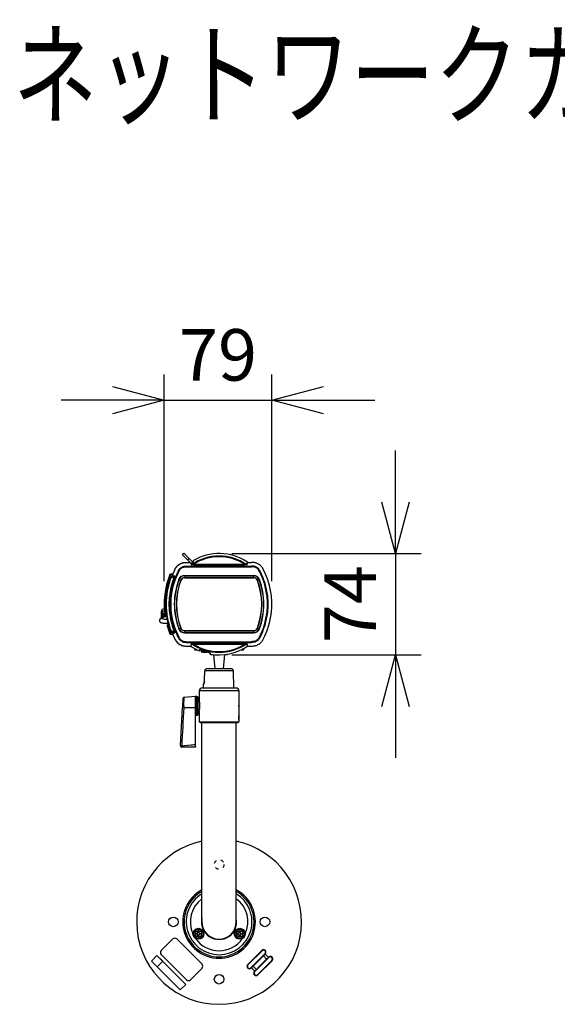
# Model space of a CAD drawing. Units: millimetres. Extents: x 1158 to 1297, y -123 to -9.
# Drawn here: x 1186 to 1212, y -57 to -9 of the extents above; entities that cross this region are included whole.
import ezdxf

# ---------------------------------------------------------------- set-up
doc = ezdxf.new("R2010")
doc.units = ezdxf.units.MM
doc.linetypes.add('R_HIDDEN3', pattern=[7.938, 3.175, -4.763])
for name, color, linetype in [('GAIKEI', 7, 'Continuous'), ('MOJI1', 2, 'Continuous'), ('SUNPO', 3, 'Continuous')]:
    doc.layers.add(name, color=color, linetype=linetype)
doc.styles.get("Standard").update_dxf_attribs({"font": 'monotxt.shx', "bigfont": 'bigfont.shx'})
doc.dimstyles.get("Standard").update_dxf_attribs({"dimscale": 0, "dimtxt": 2.5, "dimasz": 2.5, "dimexe": 1.25, "dimexo": 0.625, "dimtad": 1, "dimdec": 8, "dimtxsty": 'Standard', "dimblk": 'OPEN30', "dimcen": 2.5, "dimadec": 8, "dimazin": 2, "dimtfac": 1, "dimtdec": 8, "dimtmove": 0, "dimatfit": 3, "dimldrblk": 'OPEN30', "dimfxl": 1, "dimfrac": 2, "dimarcsym": 0})

# ---------------------------------------------------------------- blocks, each defined once
blk = doc.blocks.new('_Open30')
at = {"color": 0, "linetype": 'ByBlock', "lineweight": -2}
for p, q in [((-1, 0.268), (0, 0)), ((0, 0), (-1, -0.268)), ((0, 0), (-1, 0))]:
    blk.add_line(p, q, dxfattribs=at)
blk = doc.blocks.new('*D4')
at = {"layer": 'Defpoints', "color": 0}
for p in [(1197.946, -27.423), (1192.72, -36.828), (1197.946, -36.828)]:
    blk.add_point(p, dxfattribs=at)
at = {"layer": 'SUNPO', "color": 0, "lineweight": -2}
for p, q in [((1192.72, -36.203), (1192.72, -26.173)), ((1197.946, -36.203), (1197.946, -26.173)), ((1190.22, -27.423), (1187.72, -27.423)), ((1192.72, -27.423), (1197.946, -27.423)), ((1200.446, -27.423), (1202.946, -27.423))]:
    blk.add_line(p, q, dxfattribs=at)
at = {"layer": 'SUNPO', "color": 0, "lineweight": -2, "xscale": 2.5, "yscale": 2.5, "zscale": 2.5}
blk.add_blockref('_Open30', (1192.72, -27.423), dxfattribs=at)
at = {"layer": 'SUNPO', "color": 0, "lineweight": -2, "xscale": 2.5, "yscale": 2.5, "zscale": 2.5, "rotation": 180}
blk.add_blockref('_Open30', (1197.946, -27.423), dxfattribs=at)
at = {"layer": 'SUNPO', "color": 0, "insert": (1195.333, -25.548), "char_height": 2.5, "attachment_point": 5}
blk.add_mtext('79', dxfattribs=at)
blk = doc.blocks.new('*D5')
at = {"layer": 'Defpoints', "color": 0}
for p in [(1195.387, -34.866), (1195.387, -39.779), (1203.946, -39.779)]:
    blk.add_point(p, dxfattribs=at)
at = {"layer": 'SUNPO', "color": 0, "lineweight": -2}
for p, q in [((1203.946, -32.366), (1203.946, -29.866)), ((1196.012, -34.866), (1205.196, -34.866)), ((1203.946, -34.866), (1203.946, -39.779)), ((1196.012, -39.779), (1205.196, -39.779)), ((1203.946, -42.279), (1203.946, -44.779))]:
    blk.add_line(p, q, dxfattribs=at)
at = {"layer": 'SUNPO', "color": 0, "lineweight": -2, "xscale": 2.5, "yscale": 2.5, "zscale": 2.5}
for p, rotation in [((1203.946, -34.866), 270), ((1203.946, -39.779), 90)]:
    blk.add_blockref('_Open30', p, dxfattribs=dict(at, rotation=rotation))
at = {"layer": 'SUNPO', "color": 0, "insert": (1202.071, -37.323), "char_height": 2.5, "attachment_point": 5, "rotation": 90}
blk.add_mtext('74', dxfattribs=at)

msp = doc.modelspace()

# ---------------------------------------------------------------- linework, layer by layer
at = {"layer": 'GAIKEI', "color": 7, "linetype": 'Continuous'}
for p, q in [((1193.61088868, -34.92140977), (1193.68159892, -34.850699)), ((1194.12270555, -35.29180563), (1193.68159892, -34.850699)), ((1193.81425528, -35.2935635), (1193.95980582, -35.2935635)), ((1193.81425528, -35.2935757), (1193.95981802, -35.2935757)), ((1193.95981802, -35.2935757), (1194.00734202, -35.34109763)), ((1194.11061248, -35.2233405), (1194.14255622, -35.27750717)), ((1196.78113348, -35.29285143), (1196.95936635, -35.29285143)), ((1193.14935175, -35.8598497), (1193.03240535, -35.86393297)), ((1192.58681081, -38.00765244), (1192.58681081, -37.6559109)), ((1192.72731248, -37.5559109), (1192.68681081, -37.5559109)), ((1192.89708148, -38.32349104), (1192.92323186, -38.32257747)), ((1193.03240535, -38.78122217), (1193.14935175, -38.78530544)), ((1193.81425528, -39.35158044), (1193.99270935, -39.35158044)), ((1193.81425528, -39.35159264), (1193.99270935, -39.35159264)), ((1194.43983608, -39.53377957), (1194.43922982, -39.56853804)), ((1196.78113348, -39.3523027), (1196.95936635, -39.3523027)), ((1194.93644815, -39.6863227), (1194.93715668, -39.7269151))]:
    msp.add_line(p, q, dxfattribs=at)
at = {"layer": 'GAIKEI', "color": 1, "linetype": 'Continuous'}
for p, q in [((1193.87016088, -35.18068303), (1193.94087168, -35.10997177)), ((1194.00734202, -35.34109763), (1194.03044635, -35.41511497)), ((1194.00734202, -35.34109763), (1194.01907502, -35.3528327)), ((1194.01907502, -35.3528327), (1194.01956735, -35.35483057)), ((1194.03115488, -35.3511583), (1194.04302928, -35.34360217)), ((1194.03115488, -35.3511583), (1194.04952948, -35.4091071)), ((1194.04302875, -35.34360217), (1194.08011068, -35.31958683)), ((1193.81425528, -35.4714545), (1196.95936635, -35.4714545)), ((1193.81425528, -35.5047675), (1196.95936635, -35.5047675)), ((1194.14690348, -35.3840501), (1194.14690348, -35.4173631)), ((1194.14690348, -35.3840501), (1196.62671815, -35.3840501)), ((1194.14690348, -35.4173631), (1196.62671815, -35.4173631)), ((1196.62671815, -35.3840501), (1196.62671815, -35.4173631)), ((1192.98581975, -36.06142643), (1193.00395835, -36.06790223)), ((1193.03240535, -35.89677597), (1193.00271401, -35.88463203)), ((1193.00395788, -36.06790023), (1193.03418908, -36.0786933)), ((1193.13634488, -35.89314437), (1193.03240535, -35.89677597)), ((1193.10769575, -36.3032681), (1193.10216548, -36.3033169)), ((1193.10946041, -36.29743517), (1193.10392708, -36.29748397)), ((1193.11671061, -35.9404405), (1193.23877228, -35.9401903)), ((1193.11923395, -35.96798977), (1193.12446721, -35.96798977)), ((1193.12488275, -35.97945823), (1193.12418468, -35.9594713)), ((1193.12418568, -35.9594713), (1193.23230361, -35.95569523)), ((1193.12488275, -35.97945823), (1193.21685635, -35.97624783)), ((1193.12488275, -36.01233583), (1193.20465061, -36.00954857)), ((1193.13202128, -36.2088935), (1193.13759941, -36.20884463)), ((1193.13674795, -36.19472723), (1193.14233368, -36.19467837)), ((1193.23743361, -35.9434719), (1193.23850348, -35.9408779)), ((1193.23877228, -35.9401903), (1193.23809428, -35.94188703)), ((1193.23850348, -35.9408779), (1193.23877228, -35.9401903)), ((1193.44000141, -36.1364529), (1193.42675068, -36.1315111)), ((1193.44000141, -36.1364529), (1193.52072801, -36.1665615)), ((1193.52072801, -36.1665615), (1193.52620515, -36.16860417)), ((1193.52620515, -36.16860417), (1193.52820788, -36.16935083)), ((1193.71559802, -35.9309597), (1197.05802355, -35.9309597)), ((1193.71559802, -35.9309597), (1193.71559802, -36.03924423)), ((1193.71559802, -35.94510157), (1197.05802355, -35.94510157)), ((1193.71559802, -36.03126083), (1197.05802355, -36.03126083)), ((1193.71559802, -36.03710597), (1197.05802355, -36.03710597)), ((1193.71559802, -36.03924423), (1197.05802355, -36.03924423)), ((1197.05802102, -35.94510157), (1197.05802102, -35.9309597)), ((1197.05802355, -35.94510157), (1197.05802355, -36.03924423)), ((1197.24741669, -36.16860417), (1197.24541369, -36.16935083)), ((1197.25289355, -36.1665615), (1197.24741669, -36.16860417)), ((1197.33362015, -36.1364529), (1197.25289355, -36.1665615)), ((1197.33362015, -36.1364529), (1197.34687089, -36.1315111)), ((1193.09181695, -36.33831037), (1193.09727728, -36.33830223)), ((1193.09603421, -36.32387763), (1193.10154288, -36.32387963)), ((1193.09750108, -36.33760237), (1193.09727728, -36.33830223)), ((1193.09830095, -36.33494123), (1193.09750108, -36.33760237)), ((1193.09779941, -36.3366319), (1193.09764961, -36.33708763)), ((1192.96774035, -36.9759101), (1192.97072421, -36.9759101)), ((1192.73479001, -37.6559109), (1192.58681081, -37.6559109)), ((1192.65347748, -37.97833724), (1192.65347748, -37.6559109)), ((1192.96774035, -37.66924504), (1192.97072421, -37.66924504)), ((1192.75351461, -37.90130884), (1192.76272608, -37.88986477)), ((1192.76317975, -37.8928575), (1192.79497248, -37.88803164)), ((1192.81045021, -37.88857084), (1192.79497221, -37.88802964)), ((1192.83533781, -37.92257757), (1192.79497221, -37.92116764)), ((1192.81044541, -37.88857084), (1192.82951861, -37.88565944)), ((1192.81044541, -37.88857084), (1192.81205721, -37.8946743)), ((1192.89708148, -38.35713364), (1192.86619261, -38.36595524)), ((1192.89708148, -38.35713364), (1192.91434501, -38.35652937)), ((1192.93264615, -38.35584784), (1192.91434501, -38.35652937)), ((1192.93491895, -38.36370104), (1192.91641028, -38.36907824)), ((1193.00395788, -38.57725284), (1192.98581921, -38.5837287)), ((1193.00395861, -38.57725284), (1193.03418981, -38.56646184)), ((1193.09181821, -38.3068447), (1193.09727728, -38.30685284)), ((1193.09603675, -38.3212775), (1193.10154415, -38.3212755)), ((1193.09750108, -38.30755277), (1193.09727728, -38.30685284)), ((1193.09727728, -38.30685284), (1193.09779355, -38.3085049)), ((1193.09830095, -38.3102139), (1193.09750108, -38.30755277)), ((1193.10769501, -38.34188704), (1193.10216441, -38.34183824)), ((1193.10945915, -38.34771797), (1193.10392581, -38.3476691)), ((1193.11923395, -38.67716537), (1193.12446748, -38.67716537)), ((1193.12488275, -38.66569684), (1193.12418468, -38.68568384)), ((1193.12418568, -38.68568384), (1193.23230261, -38.6894599)), ((1193.12488275, -38.63281924), (1193.20465061, -38.6356065)), ((1193.12488275, -38.66569684), (1193.12500301, -38.66608137)), ((1193.12488275, -38.66569684), (1193.21685635, -38.6689073)), ((1193.13759868, -38.4363105), (1193.13202081, -38.43626164)), ((1193.14233295, -38.4504767), (1193.13674721, -38.4504279)), ((1193.22389701, -38.6691535), (1193.21685561, -38.6689073)), ((1193.44000141, -38.50870224), (1193.42675068, -38.51364404)), ((1193.44000141, -38.50870224), (1193.52072801, -38.47859357)), ((1193.52072801, -38.47859357), (1193.52620515, -38.47655097)), ((1193.52620515, -38.47655097), (1193.52820788, -38.4758043)), ((1193.71559802, -38.70005357), (1193.71559802, -38.6059109)), ((1193.71559802, -38.6059109), (1197.05802355, -38.6059109)), ((1193.71559802, -38.60804917), (1197.05802355, -38.60804917)), ((1193.71559802, -38.6138943), (1197.05802355, -38.6138943)), ((1197.05802355, -38.6059109), (1197.05802355, -38.71419537)), ((1197.24741669, -38.47655097), (1197.24541369, -38.4758043)), ((1197.25289355, -38.47859357), (1197.24741669, -38.47655097)), ((1197.33362015, -38.50870224), (1197.25289355, -38.47859357)), ((1197.33362122, -38.50870017), (1197.34687142, -38.51364204)), ((1193.03240535, -38.74837917), (1193.13634488, -38.75201077)), ((1193.11671061, -38.70471464), (1193.23877228, -38.70496484)), ((1193.23743361, -38.70168317), (1193.23850321, -38.70427717)), ((1193.23808821, -38.70325384), (1193.23877228, -38.70496484)), ((1193.23850321, -38.70427717), (1193.23877228, -38.70496484)), ((1193.71559802, -38.70005357), (1197.05802355, -38.70005357)), ((1193.71559802, -38.71419537), (1197.05802355, -38.71419537)), ((1193.71560055, -38.70005357), (1193.71560055, -38.71419537)), ((1193.81425528, -39.14038764), (1196.95936635, -39.14038764)), ((1193.81425528, -39.17370064), (1196.95936635, -39.17370064)), ((1194.14690348, -39.22779197), (1196.62671815, -39.22779197)), ((1194.14690348, -39.26110597), (1194.14690348, -39.22779197)), ((1194.14690348, -39.26110597), (1196.62671815, -39.26110597)), ((1194.42144975, -39.5294145), (1194.42065628, -39.5805569)), ((1194.51098582, -39.55909897), (1194.51685182, -39.62614404)), ((1194.71451108, -39.62614404), (1194.51685182, -39.62614404)), ((1194.59681088, -39.64993044), (1194.59681088, -39.65038417)), ((1194.66681062, -39.64993044), (1194.66681062, -39.65660364)), ((1194.70681102, -39.65660364), (1194.70681102, -39.64993044)), ((1194.77681068, -39.64993044), (1194.77681068, -39.65038417)), ((1196.62671815, -39.26110597), (1196.62671815, -39.22779197)), ((1194.94720202, -39.69086677), (1194.94810842, -39.73980984))]:
    msp.add_line(p, q, dxfattribs=at)
at = {"layer": 'GAIKEI', "color": 1}
for p, q in [((1194.18831066, -39.46629396), (1194.18681078, -39.50924344)), ((1194.18685145, -39.51040718), (1194.18681078, -39.50924344)), ((1194.26859128, -39.50924344), (1194.18681078, -39.50924344)), ((1194.18685145, -39.51040718), (1194.20768078, -39.51040718)), ((1194.20764212, -39.50924344), (1194.20867021, -39.47755026)), ((1194.20764212, -39.50924344), (1194.20767972, -39.51040718)), ((1194.21667289, -39.48190612), (1194.21579332, -39.50924344)), ((1194.21582998, -39.51040718), (1194.21579438, -39.50924344)), ((1194.27086987, -39.51040718), (1194.21582692, -39.51040718)), ((1194.22016452, -39.54257678), (1194.33632231, -39.54257678)), ((1194.43968264, -39.54257678), (1194.46517615, -39.54257678)), ((1196.438986, -39.54257678), (1196.55345705, -39.54257678)), ((1196.55779465, -39.51040718), (1196.50433968, -39.51040718)), ((1196.58681078, -39.50924344), (1196.50661505, -39.50924344)), ((1196.55782825, -39.50924344), (1196.55697465, -39.48271317)), ((1196.55782718, -39.50924344), (1196.55779158, -39.51040718)), ((1196.56497758, -39.4783587), (1196.56597945, -39.50924344)), ((1196.56594078, -39.51040718), (1196.58677012, -39.51040718)), ((1196.56594185, -39.51040718), (1196.56597945, -39.50924344)), ((1196.58533924, -39.46710522), (1196.58681078, -39.50924344)), ((1196.58677012, -39.51040718), (1196.58681078, -39.50924344)), ((1194.98681078, -39.75591091), (1195.04864142, -39.75591091)), ((1195.12095236, -39.76486929), (1195.18329918, -40.45591091)), ((1195.65266922, -39.76486918), (1195.59032238, -40.45591091)), ((1195.72497915, -39.75591091), (1195.78681078, -39.75591091)), ((1194.67966505, -40.98924424), (1194.68769318, -40.5541653)), ((1196.07909638, -40.5541653), (1194.68769318, -40.5541653)), ((1195.97911172, -40.4559109), (1194.79450985, -40.4559109)), ((1196.09367265, -41.38924424), (1196.07909638, -40.5541653)), ((1196.34681038, -41.52257757), (1194.42681118, -41.52257757)), ((1194.63398838, -41.38924424), (1194.63689772, -41.22257757)), ((1193.67587118, -42.2559109), (1193.69492545, -41.83694944)), ((1194.31030012, -42.7188993), (1194.31030012, -41.79291864)), ((1193.67587118, -42.2559109), (1193.67195385, -42.3441109)), ((1194.24014732, -42.3559109), (1193.67195385, -42.3441109)), ((1196.34282278, -42.82257757), (1196.34717452, -42.82257757)), ((1194.42681118, -43.02257757), (1196.34681038, -43.02257757)), ((1193.57144518, -44.19296944), (1193.57198025, -44.20384397)), ((1194.24014438, -44.13371864), (1194.22627812, -44.13378984)), ((1194.24555505, -53.29257678), (1194.32555492, -53.29257678)), ((1194.24555505, -53.33924225), (1194.24555505, -53.29257678)), ((1194.32555492, -53.33924225), (1194.24555505, -53.33924225)), ((1194.35888825, -53.17924265), (1194.40555465, -53.17924265)), ((1194.35888825, -53.25924345), (1194.35888825, -53.17924265)), ((1194.35888825, -53.45257638), (1194.35888825, -53.37257558)), ((1194.40555465, -53.45257638), (1194.35888825, -53.45257638)), ((1194.40555465, -53.17924265), (1194.40555465, -53.25924345)), ((1194.40555465, -53.37257558), (1194.40555465, -53.45257638)), ((1194.43888798, -53.29257678), (1194.51888785, -53.29257678)), ((1194.51888785, -53.33924225), (1194.43888798, -53.33924225)), ((1194.51888785, -53.29257678), (1194.51888785, -53.33924225)), ((1196.25473372, -53.29257678), (1196.33473358, -53.29257678)), ((1196.25473372, -53.33924225), (1196.25473372, -53.29257678)), ((1196.33473358, -53.33924225), (1196.25473372, -53.33924225)), ((1196.36806692, -53.17924265), (1196.41473332, -53.17924265)), ((1196.36806692, -53.25924345), (1196.36806692, -53.17924265)), ((1196.36806692, -53.45257638), (1196.36806692, -53.37257558)), ((1196.41473332, -53.45257638), (1196.36806692, -53.45257638)), ((1196.41473332, -53.17924265), (1196.41473332, -53.25924345)), ((1196.41473332, -53.37257558), (1196.41473332, -53.45257638)), ((1196.44806665, -53.29257678), (1196.52806652, -53.29257678)), ((1196.52806652, -53.33924225), (1196.44806665, -53.33924225)), ((1196.52806652, -53.29257678), (1196.52806652, -53.33924225)), ((1192.57671051, -54.13179598), (1193.14239545, -53.56611198)), ((1193.33095745, -53.56611198), (1194.55660958, -54.79176305)), ((1195.25347745, -53.56525958), (1195.25347745, -53.55849892)), ((1195.52014412, -53.55850092), (1195.52014412, -53.56525958)), ((1192.10112051, -54.63566358), (1192.36982065, -54.36696438)), ((1192.10112145, -54.63566972), (1192.36982158, -54.36696852)), ((1192.36982065, -54.36696438), (1192.65266358, -54.64980638)), ((1192.36982158, -54.36696852), (1193.76989292, -55.76704078)), ((1193.80236158, -55.54601012), (1192.57671051, -54.32035798)), ((1196.77274012, -54.81008985), (1197.46099092, -54.12183918)), ((1196.78688198, -54.82423172), (1197.47513279, -54.13598092)), ((1197.06878199, -54.85345945), (1197.50436039, -54.41788198)), ((1197.44684905, -54.44710772), (1197.09800865, -54.79594798)), ((1197.46099092, -54.46124958), (1197.11215159, -54.81008985)), ((1197.50823305, -54.38572465), (1197.44684905, -54.44710772)), ((1197.46099092, -54.46124958), (1197.44684905, -54.44710772)), ((1197.47513279, -54.13598092), (1197.46099092, -54.12183918)), ((1197.53320772, -54.38903278), (1197.46099092, -54.46124958)), ((1197.50823305, -54.38572465), (1197.61655425, -54.27740345)), ((1197.61572825, -54.30651318), (1197.53320772, -54.38903278)), ((1197.53320772, -54.38903278), (1197.69348492, -54.54931105)), ((1197.64100799, -54.28123238), (1197.60212039, -54.32012198)), ((1197.63069612, -54.29154532), (1197.61572825, -54.30651318)), ((1197.61572825, -54.30651318), (1197.77600559, -54.46678945)), ((1197.63069612, -54.29154532), (1197.61655425, -54.27740345)), ((1197.76637932, -54.47641678), (1197.80092412, -54.44187292)), ((1197.77600559, -54.46678945), (1197.79097332, -54.45182158)), ((1197.80511625, -54.46596345), (1197.79097332, -54.45182158)), ((1192.38396345, -54.91850665), (1192.10112051, -54.63566358)), ((1193.50119265, -56.03574092), (1192.10112145, -54.63566972)), ((1192.65266358, -54.64980638), (1192.38396345, -54.91850665)), ((1196.77274012, -54.81008985), (1196.78688198, -54.82423172)), ((1196.94986519, -54.94409158), (1197.03662465, -54.85733212)), ((1197.03993479, -54.88230665), (1196.95741319, -54.96482718)), ((1197.09800865, -54.79594798), (1197.03662465, -54.85733212)), ((1197.11215159, -54.81008985), (1197.03993479, -54.88230665)), ((1197.20021212, -55.04258398), (1197.03993479, -54.88230665)), ((1197.09800865, -54.79594798), (1197.11215159, -54.81008985)), ((1197.10272372, -55.14007238), (1197.69348492, -54.54931105)), ((1197.22518665, -55.04589305), (1197.80511625, -54.46596345)), ((1197.94653772, -54.60738598), (1197.25828705, -55.29563678)), ((1197.27242892, -54.97036718), (1197.62126812, -54.62152785)), ((1197.96067959, -54.62152785), (1197.27242892, -55.30977852)), ((1197.63540999, -54.63566972), (1197.62126812, -54.62152785)), ((1197.69348492, -54.54931105), (1197.77600559, -54.46678945)), ((1197.96067959, -54.62152785), (1197.94653772, -54.60738598)), ((1194.55660958, -54.98032505), (1193.99092358, -55.54601012)), ((1196.94986519, -54.94409158), (1196.92830345, -54.96565318)), ((1196.92830345, -54.96565318), (1196.94244532, -54.97979505)), ((1196.96705065, -54.95519078), (1196.93249452, -54.98974585)), ((1196.95741319, -54.96482718), (1196.94244532, -54.97979505)), ((1197.11769159, -55.12510452), (1196.95741319, -54.96482718)), ((1197.09241172, -55.15038425), (1197.13129932, -55.11149572)), ((1197.10272372, -55.14007238), (1197.11686545, -55.15421518)), ((1197.11686545, -55.15421518), (1197.13842719, -55.13265358)), ((1197.22518665, -55.04589305), (1197.13842719, -55.13265358)), ((1197.25828705, -55.29563678), (1197.27242892, -55.30977852)), ((1197.27242892, -54.97036718), (1197.28657065, -54.98450905)), ((1193.76989292, -55.76704078), (1193.50119265, -56.03574092))]:
    msp.add_line(p, q, dxfattribs=at)
at = {"layer": 'GAIKEI', "color": 7}
for p, q in [((1194.42681118, -41.52257757), (1194.42681118, -42.02257757)), ((1196.21347705, -41.38924424), (1194.56014452, -41.38924424)), ((1196.34681038, -41.52257757), (1196.34681038, -42.12591224)), ((1193.63416998, -41.89976264), (1193.61226145, -42.30506464)), ((1193.69492545, -41.8369433), (1194.24014438, -41.78924424)), ((1194.31030012, -41.79291864), (1194.24014438, -41.78924424)), ((1194.24014438, -44.25591091), (1194.24014438, -41.78924424)), ((1194.37347772, -42.6523241), (1194.37347772, -41.8594957)), ((1194.42761692, -42.0259101), (1194.37347772, -42.0259101)), ((1193.51067451, -44.18443677), (1193.61110678, -42.32644117)), ((1193.61226145, -42.30506464), (1193.61110585, -42.32645744)), ((1194.42761478, -42.4859097), (1194.37347772, -42.4859097)), ((1194.42681118, -42.48924424), (1194.42681118, -43.02257757)), ((1196.34681038, -42.3859097), (1196.34681038, -42.73924424)), ((1194.31030012, -42.7188993), (1194.24014732, -42.72257757)), ((1196.34681038, -42.90257437), (1196.34681038, -42.74257677)), ((1196.34681038, -42.90591091), (1196.34681038, -43.02257757)), ((1194.46014452, -43.05591091), (1194.42681118, -43.02257757)), ((1194.46014452, -43.05591091), (1196.31347705, -43.05591091)), ((1194.55347745, -52.73590971), (1194.55347745, -43.05591091)), ((1196.22014412, -52.73590971), (1196.22014412, -43.05591091)), ((1196.31347705, -43.05591091), (1196.34681038, -43.02257757)), ((1193.51060945, -44.18563917), (1193.51051278, -44.18924424)), ((1193.51060438, -44.18573677), (1193.51067345, -44.18444491)), ((1194.24014438, -44.25591091), (1193.57717638, -44.25591091))]:
    msp.add_line(p, q, dxfattribs=at)
at = {"layer": 'GAIKEI', "color": 7, "linetype": 'Continuous'}
for points in [[(1193.24239248, -35.63281517), (1193.27178188, -35.57912663), (1193.29544628, -35.54219423), (1193.32231141, -35.50632997), (1193.35220235, -35.47238023), (1193.38484341, -35.44086163), (1193.41994528, -35.41206323), (1193.45722501, -35.3861701), (1193.49639635, -35.36332463), (1193.53718288, -35.34364077), (1193.57930141, -35.32721623), (1193.62243241, -35.31413637), (1193.66620582, -35.30443183), (1193.71009722, -35.29803123), (1193.75331675, -35.29465197), (1193.81425528, -35.2935635)], [(1193.24240341, -35.6328213), (1193.26152955, -35.59694277), (1193.27227275, -35.5783271), (1193.29084088, -35.54897523), (1193.31140135, -35.5202257), (1193.33436021, -35.4919949), (1193.35920715, -35.4651923), (1193.39524075, -35.43184677), (1193.43407208, -35.40174623), (1193.47532041, -35.37511663), (1193.51860248, -35.35213483), (1193.56360881, -35.33291083), (1193.60993908, -35.31756657), (1193.64519701, -35.3086697), (1193.68073268, -35.3019721), (1193.71600135, -35.2974209), (1193.75080515, -35.2947903), (1193.78362528, -35.29373843), (1193.81425528, -35.2935757)], [(1194.03696442, -35.34748603), (1193.61088868, -34.92140977)], [(1197.53186082, -35.6324897), (1197.51773169, -35.6056871), (1197.49292855, -35.56322903), (1197.46280362, -35.51979843), (1197.43981782, -35.49153303), (1197.41493882, -35.46469383), (1197.38816169, -35.43936423), (1197.35976815, -35.41583117), (1197.32988282, -35.39417583), (1197.29867909, -35.37450017), (1197.26632842, -35.35688137), (1197.23296149, -35.34136623), (1197.19877469, -35.3280239), (1197.16389309, -35.31687483), (1197.12859242, -35.30796777), (1197.09301302, -35.30125797), (1197.04019675, -35.29516257), (1196.99001362, -35.29301417), (1196.95936635, -35.29285143)], [(1192.53168768, -38.03246117), (1192.51605428, -38.04745144), (1192.50294441, -38.06634997), (1192.49419581, -38.08747624), (1192.49022161, -38.1098965), (1192.49001995, -38.11445377)], [(1192.49001995, -38.11445377), (1192.49119388, -38.13250797), (1192.49547475, -38.15004137), (1192.50272035, -38.16655337), (1192.51273675, -38.18162704), (1192.52537588, -38.1949815), (1192.54125361, -38.20682644), (1192.56036221, -38.21660017), (1192.58438921, -38.22462224), (1192.61671775, -38.23137884), (1192.66606548, -38.2376451), (1192.74011608, -38.24309557), (1192.85179215, -38.24732324), (1192.90341795, -38.24835884)], [(1192.56245928, -38.01597964), (1192.60815455, -37.99941677), (1192.65026421, -37.98001977), (1192.68497948, -37.95990057), (1192.71811548, -37.9356859), (1192.74655761, -37.90901557), (1192.75395048, -37.9008165)], [(1193.24239248, -39.0123399), (1193.27176155, -39.0659939), (1193.29542895, -39.10293444), (1193.32229868, -39.1388109), (1193.35219015, -39.1727627), (1193.38483068, -39.2042833), (1193.41993508, -39.23308377), (1193.45722555, -39.25898504), (1193.49640755, -39.28183657), (1193.53720421, -39.3015245), (1193.57933501, -39.3179501), (1193.62247975, -39.33103197), (1193.66626635, -39.3407345), (1193.71016795, -39.34713097), (1193.75339555, -39.35050624), (1193.81425528, -39.35159264)], [(1193.24240341, -39.01233384), (1193.26152955, -39.0482123), (1193.27227275, -39.06682804), (1193.29084088, -39.09617984), (1193.31140135, -39.12492944), (1193.33436021, -39.15316024), (1193.35920715, -39.17996284), (1193.39524075, -39.21330837), (1193.43407208, -39.24340884), (1193.47532041, -39.2700385), (1193.51860248, -39.29302024), (1193.56360881, -39.3122453), (1193.60993908, -39.32758957), (1193.64519701, -39.33648444), (1193.68073268, -39.34318404), (1193.71600135, -39.34773317), (1193.75080515, -39.35036584), (1193.78362528, -39.3514177), (1193.81425528, -39.35158044)], [(1196.95936635, -39.3523027), (1197.00464682, -39.35181644), (1197.05481615, -39.34873824), (1197.08941342, -39.34445357), (1197.12475435, -39.33801844), (1197.15984802, -39.32941957), (1197.19470162, -39.31855837), (1197.22888435, -39.3055111), (1197.27327622, -39.28471237), (1197.31580862, -39.26020064), (1197.35612742, -39.23212344), (1197.39390715, -39.20063337), (1197.42875415, -39.1659939), (1197.46031135, -39.12860577), (1197.48152415, -39.09932924), (1197.50066122, -39.06938337), (1197.52239429, -39.03078477), (1197.53186082, -39.01266544)], [(1194.94201762, -39.68834704), (1194.90873968, -39.67858344), (1194.81352382, -39.6539293), (1194.69087728, -39.61906804), (1194.56351568, -39.5776343), (1194.46446528, -39.54234484), (1194.42706548, -39.53007677)]]:
    msp.add_lwpolyline(points, dxfattribs=at)
at = {"layer": 'GAIKEI', "color": 1, "linetype": 'Continuous'}
for points in [[(1194.03115488, -35.3511583), (1194.02234295, -35.3547573), (1194.02007648, -35.3549933), (1194.01971995, -35.35494243), (1194.01961922, -35.3548977), (1194.01956735, -35.35483057)], [(1194.14255622, -35.27750717), (1194.14256335, -35.27759263), (1194.14252215, -35.2776903), (1194.14238328, -35.27788357), (1194.14183095, -35.27843283), (1194.13522695, -35.2833543), (1194.08632048, -35.31554837)], [(1193.40046408, -35.71441717), (1193.42600601, -35.6678351), (1193.43965755, -35.64644637), (1193.45442455, -35.6260281), (1193.48049821, -35.59561223), (1193.50970201, -35.5680101), (1193.54181341, -35.5434699), (1193.57641495, -35.52227643), (1193.61301321, -35.50468203), (1193.63674928, -35.4955797), (1193.66097922, -35.48798897), (1193.68559922, -35.48192203), (1193.71056515, -35.4773485), (1193.74865975, -35.47312483), (1193.78759562, -35.47157863), (1193.81425528, -35.4714545)], [(1193.43006541, -35.7296983), (1193.45271401, -35.68809063), (1193.47578021, -35.65304023), (1193.50203141, -35.6213365), (1193.53193715, -35.5928351), (1193.56524328, -35.56784937), (1193.60148261, -35.54672303), (1193.63995208, -35.52983463), (1193.68002522, -35.5174079), (1193.72144315, -35.50942857), (1193.76605322, -35.50549383), (1193.81425528, -35.5047675)], [(1194.14690348, -35.4173631), (1194.07210182, -35.4168545), (1194.03932542, -35.41598577), (1194.03371888, -35.41564597), (1194.03086595, -35.4152981), (1194.03050588, -35.41517603), (1194.03044635, -35.41511497)], [(1194.14690348, -35.3840501), (1194.05886995, -35.40712143), (1194.05082755, -35.40897483), (1194.04968008, -35.4091417), (1194.04952948, -35.4091071)], [(1196.72409208, -35.4091071), (1196.72393542, -35.4091417), (1196.72274522, -35.4089647), (1196.71444702, -35.40704617), (1196.62671815, -35.3840501)], [(1196.74317522, -35.41511497), (1196.74308828, -35.4151923), (1196.74253995, -35.41534283), (1196.73825022, -35.4157681), (1196.69830115, -35.4169033), (1196.62671815, -35.4173631)], [(1197.34355622, -35.7296983), (1197.32203422, -35.6900031), (1197.30843909, -35.66819117), (1197.28936409, -35.64196843), (1197.26821035, -35.61775983), (1197.24497122, -35.5956509), (1197.21965329, -35.57563743), (1197.19240262, -35.5578457), (1197.16358182, -35.54250757), (1197.13347522, -35.52976137), (1197.10239715, -35.5197191), (1197.07053935, -35.5123969), (1197.03789369, -35.50769717), (1196.99520209, -35.5050747), (1196.95936582, -35.5047675)], [(1197.37315722, -35.71441717), (1197.34761555, -35.6678351), (1197.33396402, -35.64644637), (1197.31919709, -35.6260281), (1197.29312335, -35.59561223), (1197.26391955, -35.5680101), (1197.23180795, -35.5434699), (1197.19720662, -35.52227643), (1197.16060842, -35.50468203), (1197.13687235, -35.4955797), (1197.11264242, -35.48798897), (1197.08802235, -35.48192203), (1197.06305642, -35.4773485), (1197.02496182, -35.47312483), (1196.98602602, -35.47157863), (1196.95936635, -35.4714545)], [(1193.13634488, -35.89314437), (1193.14655761, -35.8682359), (1193.14917375, -35.86102363), (1193.14938021, -35.8602139), (1193.14940795, -35.8599799), (1193.14935175, -35.8598497)], [(1193.20465061, -36.00954857), (1193.21022515, -35.99533757), (1193.21656695, -35.97790997), (1193.21691335, -35.97643497), (1193.21690748, -35.97630277), (1193.21685635, -35.97624783)], [(1192.65347748, -37.6559109), (1192.64303101, -37.6550869), (1192.63284048, -37.65260277), (1192.62354481, -37.6486009), (1192.61527201, -37.6430589), (1192.60869621, -37.63632677), (1192.60265908, -37.62482977), (1192.60142081, -37.61225044), (1192.60419461, -37.6016669), (1192.61227515, -37.58924424)], [(1192.63628841, -38.0318773), (1192.68000841, -38.03872337), (1192.74208828, -38.04368557), (1192.84521001, -38.04799664), (1192.85803755, -38.04833644)], [(1193.20465061, -38.6356065), (1193.21022515, -38.64981757), (1193.21656695, -38.6672451), (1193.21691335, -38.66872017), (1193.21690748, -38.66885237), (1193.21685635, -38.6689073)], [(1193.13634488, -38.75201077), (1193.14655761, -38.77691917), (1193.14917375, -38.7841315), (1193.14938021, -38.78494124), (1193.14940795, -38.78517524), (1193.14935175, -38.78530544)], [(1193.40046408, -38.93073797), (1193.42600601, -38.97731997), (1193.43965755, -38.99870877), (1193.45442455, -39.01912704), (1193.48049821, -39.0495429), (1193.50970201, -39.07714504), (1193.54181341, -39.10168524), (1193.57641495, -39.12287864), (1193.61301321, -39.14047304), (1193.63674928, -39.14957544), (1193.66097922, -39.15716617), (1193.68559922, -39.1632331), (1193.71056515, -39.16780664), (1193.74865975, -39.1720303), (1193.78759562, -39.1735765), (1193.81425528, -39.17370064)], [(1193.43006541, -38.91545677), (1193.45158741, -38.95515204), (1193.46518248, -38.97696397), (1193.48425721, -39.0031867), (1193.50541128, -39.02739524), (1193.52865061, -39.04950424), (1193.55396828, -39.06951764), (1193.58121895, -39.08730944), (1193.61003975, -39.10264757), (1193.64014635, -39.1153937), (1193.67122448, -39.12543604), (1193.70308228, -39.13275824), (1193.73572795, -39.1374579), (1193.77841948, -39.14008044), (1193.81425575, -39.14038764)], [(1197.34355622, -38.91545677), (1197.32090609, -38.9570685), (1197.29783982, -38.99211697), (1197.27158862, -39.02382064), (1197.24168342, -39.05232204), (1197.20837709, -39.07730577), (1197.17213795, -39.09843204), (1197.13366849, -39.1153205), (1197.09359535, -39.1277493), (1197.05217795, -39.13572657), (1197.00756782, -39.1396613), (1196.95936635, -39.14038764)], [(1197.37315722, -38.93073797), (1197.34761555, -38.97731997), (1197.33396402, -38.99870877), (1197.31919709, -39.01912704), (1197.29312335, -39.0495429), (1197.26391955, -39.07714504), (1197.23180795, -39.10168524), (1197.19720662, -39.12287864), (1197.16060842, -39.14047304), (1197.13687235, -39.14957544), (1197.11264242, -39.15716617), (1197.08802235, -39.1632331), (1197.06305642, -39.16780664), (1197.02496182, -39.1720303), (1196.98602602, -39.1735765), (1196.95936635, -39.17370064)], [(1194.14690348, -39.22779197), (1194.07210182, -39.22830064), (1194.03932542, -39.22916937), (1194.03371888, -39.2295091), (1194.03086595, -39.22985704), (1194.03050588, -39.2299791), (1194.03044635, -39.2300401)], [(1194.14690348, -39.26110597), (1194.05886995, -39.2380337), (1194.05082755, -39.23618024), (1194.04968008, -39.23601244), (1194.04952948, -39.23604697)], [(1194.94720202, -39.69086677), (1194.94712882, -39.6906399), (1194.94656775, -39.6901099), (1194.94165142, -39.68793604), (1194.93222855, -39.68494937), (1194.78003488, -39.6448513), (1194.71064502, -39.6250027), (1194.64154508, -39.60365257), (1194.54627682, -39.57162237), (1194.46547802, -39.5426815), (1194.43641455, -39.5325985), (1194.42319488, -39.5290361), (1194.42208355, -39.52900557), (1194.42164815, -39.5291195), (1194.42152248, -39.52921717), (1194.42144975, -39.5294145)], [(1196.74317522, -39.2300401), (1196.74308828, -39.22996284), (1196.74253995, -39.22981224), (1196.73825022, -39.22938704), (1196.69830115, -39.22825177), (1196.62671815, -39.22779197)], [(1196.72409208, -39.23604697), (1196.72393542, -39.23601244), (1196.72274522, -39.23619044), (1196.71444702, -39.23810797), (1196.62671815, -39.26110597)], [(1194.64014435, -39.65660364), (1194.65009508, -39.65743984), (1194.65956875, -39.65775317), (1194.66565195, -39.65729337)], [(1194.64014435, -39.65660364), (1194.64685615, -39.65721397), (1194.66397502, -39.65755277), (1194.66602168, -39.65719264), (1194.66650488, -39.65699224), (1194.66668088, -39.6568651), (1194.66679328, -39.6567023), (1194.66681062, -39.65660364)], [(1194.70681102, -39.65660364), (1194.70683288, -39.6567145), (1194.70697068, -39.6568915), (1194.70718182, -39.65702784), (1194.70775195, -39.65723737), (1194.70926868, -39.6575161), (1194.71276348, -39.65773384), (1194.72729235, -39.6571723), (1194.73347728, -39.65660364)]]:
    msp.add_lwpolyline(points, dxfattribs=at)
at = {"layer": 'GAIKEI', "color": 1}
for points in [[(1194.79450985, -40.4559109), (1194.77327572, -40.4578661), (1194.75302012, -40.46365637), (1194.73454998, -40.47296824), (1194.71842852, -40.48549677), (1194.70534665, -40.50061917), (1194.69563492, -40.51787584), (1194.68971038, -40.53638784), (1194.68769318, -40.5541653)], [(1194.63689772, -41.22257757), (1194.65269665, -41.17098664), (1194.65835265, -41.1491645), (1194.66562598, -41.11648637), (1194.66966745, -41.0946825), (1194.67574158, -41.0510465), (1194.67888692, -41.0116381), (1194.67966505, -40.98924424)], [(1194.67372132, -41.06786984), (1194.66895038, -41.09881864), (1194.66359958, -41.12627637), (1194.65767918, -41.15188677), (1194.65094398, -41.1772977), (1194.63689772, -41.22257757)], [(1193.67195385, -42.3441109), (1193.64396412, -42.34073757), (1193.62565158, -42.33636144), (1193.61558078, -42.33205024), (1193.61237745, -42.3294949), (1193.61151372, -42.32823757), (1193.61110678, -42.32643917)], [(1193.57144625, -44.19299384), (1193.52774705, -44.18884557), (1193.51308025, -44.18588731), (1193.51138358, -44.18524237), (1193.51091451, -44.18493931), (1193.51069385, -44.18461371), (1193.51067451, -44.18443677)], [(1193.51067851, -44.18436144), (1193.51161651, -44.18741731), (1193.51703025, -44.19189317), (1193.52533611, -44.19551464), (1193.53709971, -44.19886957), (1193.55639491, -44.20229357), (1193.57198025, -44.20384397)], [(1193.57144625, -44.19299384), (1193.64512278, -44.18863797), (1193.71059612, -44.18281531), (1194.03795318, -44.14484731), (1194.09936678, -44.13944771), (1194.15669705, -44.13582224), (1194.22627718, -44.13371451)], [(1193.57198025, -44.20384397), (1193.57515812, -44.24598864), (1193.57627812, -44.25355904), (1193.57680412, -44.25545317), (1193.57718452, -44.25591091)], [(1194.22627718, -44.13374704), (1194.22744398, -44.18167997), (1194.22992905, -44.21995517), (1194.23364505, -44.24673944), (1194.23627065, -44.25460477), (1194.23703558, -44.25554477), (1194.23739678, -44.25578691), (1194.23789318, -44.25591091)], [(1197.61572825, -54.30651318), (1197.60609999, -54.29942492), (1197.60018052, -54.29755532), (1197.59763225, -54.29763052), (1197.59499252, -54.29896518)], [(1197.78355452, -54.48752518), (1197.78439585, -54.48635532), (1197.78502252, -54.48322012), (1197.78324639, -54.47674838)], [(1196.95017345, -54.95486825), (1196.94876652, -54.95096412), (1196.94844412, -54.94743118), (1196.94915919, -54.94501518), (1196.94986519, -54.94409158)], [(1197.11769159, -55.12510452), (1197.12731985, -55.13219278), (1197.13323825, -55.13406145), (1197.13578745, -55.13398612), (1197.13842719, -55.13265358)]]:
    msp.add_lwpolyline(points, dxfattribs=at)
at = {"layer": 'GAIKEI', "color": 7}
for points in [[(1194.45559945, -42.2559109), (1194.45473878, -42.21592077), (1194.45221612, -42.17647984), (1194.44836478, -42.1396309), (1194.44352572, -42.10546344), (1194.43369692, -42.0527453), (1194.42681625, -42.02259397), (1194.42761892, -42.02592237)], [(1194.42681118, -42.48924424), (1194.44095412, -42.42171504), (1194.44539532, -42.3941413), (1194.45267998, -42.3296577), (1194.45480492, -42.29438757), (1194.45559945, -42.2559109)]]:
    msp.add_lwpolyline(points, dxfattribs=at)
at = {"layer": 'GAIKEI', "color": 1, "linetype": 'R_HIDDEN3', "ltscale": 0.05}
msp.add_circle((1195.38681078, -49.95257638), 0.23333333, dxfattribs=at)
at = {"layer": 'GAIKEI', "color": 1}
for centre, radius in [((1193.16347705, -52.73590971), 0.23333333), ((1197.61014452, -52.73590971), 0.23333333), ((1194.38222092, -53.31591052), 0.26666667), ((1194.38222092, -53.31591052), 0.23333333), ((1194.38222092, -53.31591052), 0.23261627), ((1194.38222092, -53.31591052), 0.23012067), ((1194.38222092, -53.31591052), 0.1563092), ((1196.39140065, -53.31591052), 0.26666667), ((1196.39140065, -53.31591052), 0.23333333), ((1196.39140065, -53.31591052), 0.232598), ((1196.39140065, -53.31591052), 0.23012067), ((1196.39140065, -53.31591052), 0.1563092), ((1195.38681078, -55.51924305), 0.23333333)]:
    msp.add_circle(centre, radius, dxfattribs=at)
at = {"layer": 'GAIKEI', "color": 7, "linetype": 'Continuous'}
for centre, radius, start, end in [((1195.38681082, -37.32257757), 2.45671987, 55.946858, 121.296851), ((1196.78113348, -35.25954043), 0.0333124, 235.946539, 270.000325), ((1196.55593615, -37.3433661), 3.72901494, 152.695859, 156.566063), ((1196.55593615, -37.3433661), 3.7290028, 152.695859, 156.565967), ((1194.21766355, -37.34337223), 3.7297482, 6.632048, 27.304076), ((1196.52014415, -37.32257757), 3.8, 157.76498, 188.631196), ((1193.03356881, -35.8972459), 0.03333333, 91.999998, 157.76498), ((1194.39647775, -37.32257757), 3.54972907, 353.368022, 6.631978), ((1192.68681081, -37.6559109), 0.1, 90.000003, 180.000077), ((1194.21766355, -37.3017829), 3.7297482, 332.695924, 353.367952), ((1192.59218621, -38.1084357), 0.09711893, 107.82377, 128.530104), ((1192.89824495, -38.35680404), 0.03333333, 91.999998, 195.936589), ((1196.52014415, -37.32257757), 3.8, 195.936589, 202.23502), ((1196.52014415, -37.32257757), 3.73333334, 194.380261252, 195.536792446), ((1193.03356881, -38.74790917), 0.03333333, 202.23502, 268.000002), ((1196.55593615, -37.30178897), 3.7290028, 203.434046, 207.304141), ((1193.99271695, -39.38486697), 0.03328673, 55.927908, 90.013854), ((1193.99270982, -39.38489144), 0.03329933, 55.94096, 90.000802), ((1195.38681082, -37.32257757), 2.45600947, 235.941758, 246.834701), ((1195.38681082, -37.32257757), 2.45599727, 235.941758, 246.83466), ((1194.42589822, -39.56831017), 0.01333333, 246.834701, 359), ((1194.42590075, -39.56829697), 0.0133326, 246.839762, 358.964377), ((1195.38681028, -37.3225755), 2.45672127, 259.713398, 304.053132), ((1196.78113348, -39.3856157), 0.03331247, 89.999681, 124.053447), ((1194.95049488, -39.72668624), 0.01333973, 180.985031, 259.695366)]:
    msp.add_arc(centre, radius, start, end, dxfattribs=at)
at = {"layer": 'GAIKEI', "color": 1, "linetype": 'Continuous'}
for centre, radius, start, end in [((1195.38681082, -37.32257757), 2.33445674, 55.051157, 124.948844), ((1195.38681082, -37.32257757), 2.3915346, 122.941943, 123.119392), ((1195.38681082, -37.32257757), 2.30114374, 57.396511, 122.603494), ((1181.68608447, -30.60921489), 15.78545688, 342.297745, 342.761858), ((1181.1182256, -30.49720323), 16.38062682, 342.528742, 342.976529), ((1196.55593615, -37.3433661), 3.5511234, 152.695859, 173.368014), ((1196.55593615, -37.3433661), 3.5178104, 152.695859, 173.368014), ((1194.03043315, -35.3817613), 0.03335467, 270.022503, 304.926337), ((1196.74318848, -35.3817613), 0.03335467, 235.073668, 269.977499), ((1194.21768542, -37.3433661), 3.5178104, 6.631985, 27.304139), ((1194.21768542, -37.3433661), 3.5511234, 6.631985, 27.304137), ((1196.52145688, -37.3225857), 3.76914, 157.772479, 188.62804), ((1196.51933488, -37.32255923), 3.751825, 160.358184, 188.676917), ((1196.52014415, -37.32257757), 3.73333334, 160.362146, 194.380261252), ((1196.52132415, -37.3225755), 3.7023424, 160.368375, 199.631707), ((1196.55575868, -37.3433885), 3.60680634, 158.296, 173.367331), ((1193.13021821, -36.1129747), 0.15332513, 98.184092, 160.354168), ((1193.12953588, -36.11271223), 0.13333333, 91.999998, 160.362146), ((1193.12838615, -36.11227683), 0.10000387, 92.007661, 160.37694), ((1196.55593615, -37.3433661), 3.6016884, 157.127792, 163.740589), ((1193.54332401, -36.1361843), 0.46880527, 158.08481, 160.240896), ((1193.14168448, -35.5025153), 0.476838, 265.241186, 267.995255), ((1193.11940915, -35.94799057), 0.02000067, 232.796688, 269.498224), ((1193.11940941, -35.94801497), 0.01997667, 232.752797, 269.496975), ((1196.52014415, -37.32257757), 3.6733334, 157.099132, 158.24685), ((1196.62014415, -37.32257757), 3.40828427, 159.545569, 200.454431), ((1196.62014415, -37.32257757), 3.39414214, 159.545569, 200.454431), ((1196.62014415, -37.32257757), 3.307983, 159.545569, 200.454431), ((1196.62014415, -37.32257757), 3.30213734, 159.545569, 200.454431), ((1196.62014415, -37.32257757), 3.3, 159.545569, 200.454431), ((1193.71559802, -36.23924423), 0.30828427, 90.000003, 159.546061), ((1193.71559802, -36.23924423), 0.29414213, 90.000003, 159.545569), ((1193.71559802, -36.23924423), 0.207983, 90.000003, 159.545569), ((1193.71559802, -36.23924423), 0.20213733, 90.000003, 159.545569), ((1193.71559802, -36.23924423), 0.2, 90.000003, 159.545569), ((1197.05802355, -36.23924423), 0.30828427, 20.454434, 90.000501), ((1197.05802355, -36.23924423), 0.29414213, 20.454434, 90.000003), ((1197.05802355, -36.23924423), 0.207983, 20.454434, 90.000003), ((1197.05802355, -36.23924423), 0.20213733, 20.454434, 90.000003), ((1197.05802355, -36.23924423), 0.2, 20.454434, 90.000003), ((1194.15347748, -37.32257757), 3.3, 339.545566, 20.454434), ((1194.15347748, -37.32257757), 3.30213734, 339.545566, 20.454434), ((1194.15347748, -37.32257757), 3.307983, 339.545566, 20.454434), ((1194.15347748, -37.32257757), 3.39414214, 339.545566, 20.454434), ((1194.15347748, -37.32257757), 3.40828427, 339.545566, 20.454436), ((1196.37748515, -37.32257757), 3.42732214, 173.368684, 186.631316), ((1196.37714028, -37.32257757), 3.4240108, 174.189085, 185.810915), ((1196.37714028, -37.32257757), 3.3711234, 173.368014, 186.631986), ((1196.37714028, -37.32257757), 3.3378104, 173.368014, 186.631986), ((1194.39648128, -37.32257757), 3.3378104, 353.368015, 6.631985), ((1194.39648128, -37.32257757), 3.3711234, 353.368015, 6.631985), ((1192.88510255, -37.88674384), 0.20859287, 133.11674, 199.79126), ((1196.55575815, -37.30176663), 3.6068058, 186.632669, 201.704), ((1196.55593615, -37.30178897), 3.5511234, 186.631986, 207.304141), ((1196.55593615, -37.30178897), 3.5178104, 186.631986, 207.304141), ((1194.21768542, -37.30178897), 3.5178104, 332.695863, 353.368015), ((1194.21768542, -37.30178897), 3.5511234, 332.695863, 353.368015), ((1192.59173735, -38.10759137), 0.09618853, 48.399199, 107.72349), ((1192.88510255, -37.88674384), 0.16765993, 144.341937, 195.37124), ((1192.88510255, -37.88674384), 0.1476874, 153.486618, 191.244549), ((1192.82849908, -37.96549344), 0.09869407, 131.580043, 139.05619), ((1192.79613568, -37.88785464), 0.03333333, 188.631196, 268.000002), ((1196.52168782, -37.32248603), 3.7693852, 195.931439, 202.227357), ((1192.96760608, -38.35420804), 0.05331153, 182.495732, 196.196245), ((1196.51924948, -37.32262637), 3.751734, 196.19604, 199.641789), ((1196.52014415, -37.32257757), 3.73333334, 195.536792446, 199.637854), ((1193.13021821, -38.53218044), 0.1533252, 199.645846, 261.815894), ((1193.12953588, -38.5324429), 0.13333333, 199.637854, 268.000002), ((1193.12838615, -38.53287824), 0.1000038, 199.623006, 267.992345), ((1196.55593615, -37.30178897), 3.6016884, 196.259411, 202.872208), ((1193.54332321, -38.50897077), 0.46880467, 199.759104, 201.91519), ((1193.14170075, -39.14292264), 0.47711953, 92.005524, 94.75796), ((1193.11940915, -38.69716457), 0.02000067, 90.501776, 127.204268), ((1193.11940941, -38.69714017), 0.01997667, 90.503025, 127.248173), ((1196.52014415, -37.32257757), 3.67333334, 201.75315, 202.900868), ((1193.71559802, -38.4059109), 0.30828427, 200.454431, 270.000503), ((1193.71559802, -38.4059109), 0.29414213, 200.454431, 269.999997), ((1193.71559802, -38.4059109), 0.207983, 200.454431, 269.999997), ((1193.71559802, -38.4059109), 0.20213733, 200.454431, 269.999997), ((1193.71559802, -38.4059109), 0.2, 200.454431, 269.999997), ((1197.05802355, -38.4059109), 0.2, 269.999997, 339.545566), ((1197.05802355, -38.4059109), 0.20213733, 269.999997, 339.545566), ((1197.05802355, -38.4059109), 0.207983, 269.999997, 339.545566), ((1197.05802355, -38.4059109), 0.29414213, 269.999997, 339.545566), ((1197.05802355, -38.4059109), 0.30828427, 269.999997, 339.546068), ((1196.55593615, -37.30178897), 3.72901494, 203.433951, 207.304141), ((1209.65194243, -44.14687564), 16.37700968, 162.528709, 162.973942), ((1209.08424836, -44.03490157), 15.78200895, 162.297712, 162.759173), ((1194.03043315, -39.26339484), 0.03335467, 55.073663, 89.977497), ((1195.38681082, -37.32257757), 2.33445674, 235.051156, 304.948843), ((1195.38681082, -37.32257757), 2.30114374, 237.396506, 302.603489), ((1194.42679035, -39.51718817), 0.01334213, 246.403763, 278.101654), ((1194.68681082, -39.2095181), 0.4499586, 247.807361, 258.461964), ((1194.68684028, -39.20935737), 0.44967753, 258.45081, 264.039442), ((1194.68681082, -39.20933497), 0.441049, 267.400947, 272.599048), ((1194.68681535, -39.20954657), 0.44948473, 275.958736, 281.549759), ((1194.68681082, -39.2095181), 0.4499586, 281.538038, 283.229336), ((1196.74318848, -39.26339484), 0.03335467, 90.022508, 124.926332), ((1181.68608447, -44.03594017), 15.78545695, 17.238142, 17.702255), ((1181.1182256, -44.14795191), 16.38062642, 17.023471, 17.471258), ((1194.94963222, -39.67775337), 0.01333653, 229.356704, 259.500494)]:
    msp.add_arc(centre, radius, start, end, dxfattribs=at)
at = {"layer": 'GAIKEI', "color": 1}
for centre, radius, start, end in [((1194.22016452, -39.50924344), 0.03333333, 181.999997, 269.999997), ((1194.24073732, -39.50959744), 0.03302387, 181.40435, 269.441363), ((1196.55345705, -39.50924344), 0.03333333, 269.999997, 358), ((1194.67582652, -39.87591011), 0.33333333, 21.100196, 22.967926899), ((1196.09779505, -39.87591011), 0.33333333, 157.032039604, 158.899802), ((1194.78140972, -40.55578077), 0.09372933, 166.491967, 179.012565), ((1194.78517652, -40.55683464), 0.09764813, 139.129109, 153.865625), ((1194.79057412, -40.5616117), 0.104868, 118.772974, 130.692255), ((1195.97911172, -40.5559109), 0.1, 1, 90.000003), ((2276.6468684, -102.13714683), 1084.62433682, 176.83979899999, 176.93762099997), ((1196.00681105, -42.2559109), 0.33333333, 354.369079713, 5.633058229), ((1197.30733585, -42.2568469), 0.96939467, 173.841442, 177.053953), ((1197.30216932, -42.25534544), 0.96421467, 183.233393, 185.145723), ((1197.30660759, -42.8227485), 0.96342227, 175.027614, 179.989705), ((1197.30649159, -42.82240677), 0.96330573, 180.010022, 184.972769), ((1195.38681078, -52.73590971), 1.7622148, 118.222037, 61.777961), ((1195.38681078, -52.73590971), 1.69656094, 119.418795, 60.581196), ((1195.38681078, -52.73590971), 1.59435493, 121.512016, 58.487989), ((1195.38681078, -52.73590971), 1.39739333, 126.608799, 204.531398), ((1195.38681078, -52.73590971), 1.39739333, 335.468602, 53.39121), ((1195.38681078, -52.73590971), 0.85333333, 167.569115, 12.430961), ((1195.38681078, -52.73590971), 0.84, 172.772394, 7.21914), ((1195.38681078, -52.73590971), 0.83333333, 180.000005, 0), ((1194.32555492, -53.25924345), 0.03333333, 269.999997, 0), ((1194.32555492, -53.37257558), 0.03333333, 0, 90.000003), ((1194.43888798, -53.25924345), 0.03333333, 180.000005, 269.999997), ((1194.43888798, -53.37257558), 0.03333333, 90.000003, 179.999995), ((1196.33473358, -53.25924345), 0.03333333, 269.999997, 0), ((1196.33473358, -53.37257558), 0.03333333, 0, 90.000003), ((1196.44806665, -53.25924345), 0.03333333, 180.000005, 269.999997), ((1196.44806665, -53.37257558), 0.03333333, 90.000003, 179.999995), ((1193.23667651, -53.66039305), 0.13333333, 45.000001, 135), ((1195.38681078, -52.73590971), 1.39739333, 215.468594, 324.531408), ((1192.67099051, -54.22607705), 0.13333333, 135, 225), ((1197.54584399, -54.20669225), 0.12, 314.999999, 135), ((1197.54584399, -54.20669225), 0.1, 314.999999, 135), ((1197.87582652, -54.53667478), 0.12, 314.999999, 135), ((1197.87582652, -54.53667478), 0.1, 314.999999, 135), ((1194.46232852, -54.88604398), 0.13333333, 314.999999, 45.000001), ((1196.85759332, -54.89494292), 0.12, 135, 314.999999), ((1196.85759332, -54.89494292), 0.1, 135, 314.999999), ((1197.75050305, -54.49303865), 0.0365852, 26.450471, 45.825556), ((1196.98349359, -54.93815692), 0.0372908, 206.636298, 225.641928), ((1197.18757572, -55.22492545), 0.12, 135, 314.999999), ((1197.18757572, -55.22492545), 0.1, 135, 314.999999), ((1193.89664252, -55.45173012), 0.13333333, 225, 314.999999)]:
    msp.add_arc(centre, radius, start, end, dxfattribs=at)
at = {"layer": 'GAIKEI', "color": 7}
for centre, radius, start, end in [((1194.56014452, -41.52257757), 0.13333333, 90.000003, 180.000005), ((1196.21347705, -41.52257757), 0.13333333, 0, 90.000003), ((1193.70076038, -41.90337597), 0.06668867, 95.019577, 176.89496), ((1194.30681105, -41.8594957), 0.06666667, 0, 86.999999), ((1197.30670932, -42.25659864), 0.9687508, 172.247713, 179.959242), ((1197.30656172, -42.2552437), 0.96860093, 180.039446, 187.751358), ((1194.30681105, -42.6523241), 0.06666667, 273.000001, 0), ((1193.57803185, -44.18917517), 0.06751467, 180.061945, 191.163024), ((1193.57717838, -44.18924424), 0.06666667, 191.246421, 269.999137), ((1195.38681078, -52.73590971), 4, 102.024701, 77.968938598)]:
    msp.add_arc(centre, radius, start, end, dxfattribs=at)
at = {"layer": 'GAIKEI', "color": 1, "linetype": 'Continuous'}
for centre, major_axis, ratio, start_param, end_param in [((1193.03356881, -35.8972459), (-0.00116323, 0.03331299), 0.034389, 0, 1.5554597654), ((1193.12604595, -36.01277123), (0.00116323, -0.03331299), 0.034425, 3.1415926536, 4.6980987528), ((1192.79613568, -37.88785464), (-0.00116323, -0.03331299), 0.034696, 4.7188553931, 6.2831853072), ((1192.86394701, -37.89022284), (0.05260773, -0.00183716), 0.633238, 3.330523801, 4.1403624913), ((1192.81124495, -37.89840564), (0.01976318, 0.00306803), 0.178491, 0, 1.5019975921), ((1192.89824495, -38.35680404), (0.00116323, -0.03331299), 0.035224, 3.1415926536, 4.7210393857), ((1192.96692455, -38.3544033), (0.05259145, 0.00183919), 0.633395, 2.4274649867, 3.1502151046), ((1193.12604595, -38.6323839), (-0.00116323, -0.03331299), 0.034425, 4.726679208, 6.2831853072), ((1193.03356881, -38.74790917), (-0.0308548, -0.01261393), 0.00013, 4.7500478283, 6.2831853072), ((1193.03356881, -38.74790917), (-0.00116323, -0.03331299), 0.034389, 4.7277255422, 6.2831853072)]:
    msp.add_ellipse(centre, major_axis=major_axis, ratio=ratio, start_param=start_param, end_param=end_param, dxfattribs=at)
at = {"layer": 'GAIKEI', "color": 1}
for centre, major_axis, ratio, start_param, end_param in [((1194.24041492, -39.50924344), (-0.03331604, -0.00108236), 0.016227, 0.1866798152, 0.740151752), ((1194.24041492, -39.50924344), (0.00000102, -0.03333333), 0.738078, 4.7472611935, 6.2831710049), ((1196.53320665, -39.50924344), (0, 0.03333333), 0.982642, 3.1415926536, 4.6774823953), ((1196.53320665, -39.50924344), (0, 0.03333333), 0.73796, 3.1415926536, 4.6774823954), ((1196.53320665, -39.50924344), (-0.03331604, 0.00108236), 0.016227, 2.4014409016, 2.9550465156), ((1197.52237492, -54.39986652), (-0.01414185, 0.01414185), 0.765974, 4.7123889804, 6.2831853072), ((1197.05076745, -54.87147398), (0.01414185, -0.01414185), 0.765974, 3.1415926536, 4.7123889804), ((1197.68265225, -54.56014372), (-0.01414185, 0.01414185), 0.765974, 3.1415926536, 4.7123889804), ((1197.21104479, -55.03175118), (0.01414185, -0.01414185), 0.765974, 4.7123889804, 6.2831853072)]:
    msp.add_ellipse(centre, major_axis=major_axis, ratio=ratio, start_param=start_param, end_param=end_param, dxfattribs=at)

# ---------------------------------------------------------------- texts
at = {"layer": 'MOJI1', "width": 0.75}
msp.add_text('ネットワークカメラ（レンズ・レンズカバー・壁取付金具付）', height=4, dxfattribs=at).set_placement((1185.38681079, -13.63201777))

# ---------------------------------------------------------------- dimensions: what is measured, and where the dimension line sits
at = {"layer": 'SUNPO'}
dim = msp.add_linear_dim(base=(1197.94620715, -27.42257757), p1=(1192.72014415, -36.82760282), p2=(1197.94620715, -36.82760282), text='79', dimstyle='Standard', override={"dimscale": 1}, dxfattribs=at)
dim.commit()
dim.dimension.update_dxf_attribs({"geometry": '*D4', "text_midpoint": (1195.33317565, -27.42257757), "dimtype": 128})
dim = msp.add_linear_dim(base=(1203.94620682, -39.7792975), p1=(1195.38681082, -34.86585757), p2=(1195.38681028, -39.7792975), angle=90, text='74', dimstyle='Standard', override={"dimscale": 1}, dxfattribs=at)
dim.commit()
dim.dimension.update_dxf_attribs({"geometry": '*D5', "text_midpoint": (1203.94620682, -37.32257753), "dimtype": 128})

doc.saveas('drawing.dxf')
